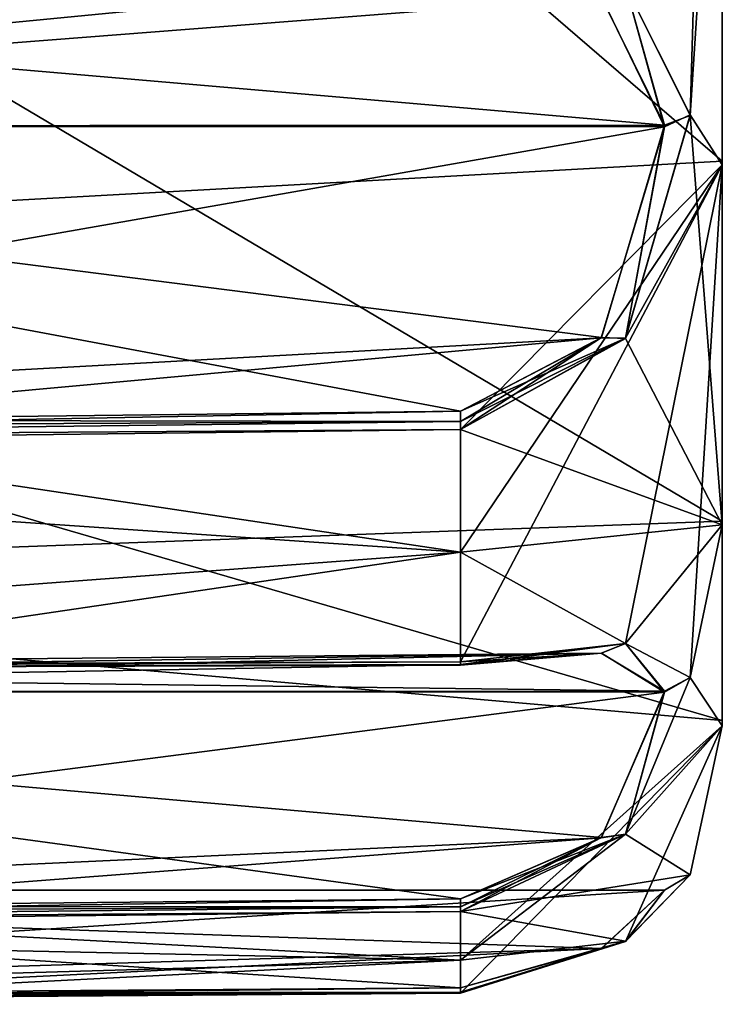
# Model space of a CAD drawing. Units: millimetres. Extents: x -29 to 58.5, y -14.2 to 14.2.
# Drawn here: x 48.6 to 51, y -9.3 to -5.9 of the extents above; entities that cross this region are included whole.
import ezdxf

# ---------------------------------------------------------------- set-up
doc = ezdxf.new("R2010")
doc.units = ezdxf.units.MM
doc.header["$LTSCALE"] = 65.185185
for name, color, linetype in [('20', 7, 'CONTINUOUS'), ('3', 7, 'CONTINUOUS'), ('4', 7, 'CONTINUOUS'), ('5', 7, 'CONTINUOUS'), ('695', 7, 'CONTINUOUS'), ('700', 7, 'CONTINUOUS'), ('701', 7, 'CONTINUOUS'), ('704', 7, 'CONTINUOUS'), ('705', 7, 'CONTINUOUS'), ('709', 7, 'CONTINUOUS'), ('710', 7, 'CONTINUOUS'), ('713', 7, 'CONTINUOUS'), ('714', 7, 'CONTINUOUS'), ('718', 7, 'CONTINUOUS'), ('719', 7, 'CONTINUOUS'), ('722', 7, 'CONTINUOUS'), ('723', 7, 'CONTINUOUS'), ('727', 7, 'CONTINUOUS'), ('728', 7, 'CONTINUOUS'), ('731', 7, 'CONTINUOUS'), ('732', 7, 'CONTINUOUS'), ('737', 7, 'CONTINUOUS')]:
    doc.layers.add(name, color=color, linetype=linetype)

msp = doc.modelspace()

# ---------------------------------------------------------------- linework, layer by layer
at = {"layer": '20', "linetype": 'Continuous'}
for points in [[(51.025, -2.5, 8.0194), (51.025, -6.4131, 5.4252), (45.5151, -1.6625, 7.8404), (51.025, -2.5, 8.0194)], [(45.5151, -1.6625, 7.8404), (51.025, -6.4131, 5.4252), (45.5151, -6.7174, 4.3717), (45.5151, -1.6625, 7.8404)], [(51.025, -7.641, -3.4892), (51.025, -4.575, -7.0448), (45.5151, -4.3783, -6.7131), (51.025, -7.641, -3.4892)], [(51.025, -7.641, -3.4892), (45.5151, -4.3783, -6.7131), (45.5151, -7.842, -1.6548), (51.025, -7.641, -3.4892)], [(51.025, -6.4131, 5.4252), (51.025, -8.3214, 1.1463), (45.5151, -6.7174, 4.3717), (51.025, -6.4131, 5.4252)], [(45.5151, -6.7174, 4.3717), (51.025, -8.3214, 1.1463), (45.5151, -7.842, -1.6548), (45.5151, -6.7174, 4.3717)], [(51.025, -8.3214, 1.1463), (51.025, -7.641, -3.4892), (45.5151, -7.842, -1.6548), (51.025, -8.3214, 1.1463)]]:
    msp.add_3dface(points, dxfattribs=at)
at = {"layer": '3', "linetype": 'Continuous'}
for points in [[(50.1329, -7.3279, 5.7544), (47.5413, -7.3606, 5.7493), (50.1329, -7.747, 5.1764), (50.1329, -7.3279, 5.7544)], [(50.1329, -7.3279, -5.7544), (50.1329, -7.747, -5.1764), (47.5413, -7.3606, -5.7493), (50.1329, -7.3279, -5.7544)], [(47.5413, -7.3606, 5.7493), (44.9509, -7.3933, 5.7441), (50.1329, -7.747, 5.1764), (47.5413, -7.3606, 5.7493)], [(47.5413, -7.3606, -5.7493), (50.1329, -7.747, -5.1764), (44.9509, -7.3933, -5.7441), (47.5413, -7.3606, -5.7493)], [(50.1329, -7.747, 5.1764), (44.9509, -7.3933, 5.7441), (44.9509, -8.1357, 4.632), (50.1329, -7.747, 5.1764)], [(50.1329, -7.747, -5.1764), (44.9509, -8.1357, -4.632), (44.9509, -7.3933, -5.7441), (50.1329, -7.747, -5.1764)], [(47.5413, -8.1284, 4.6002), (50.1329, -7.747, 5.1764), (44.9509, -8.1357, 4.632), (47.5413, -8.1284, 4.6002)], [(47.5413, -8.1284, -4.6002), (44.9509, -8.1357, -4.632), (50.1329, -7.747, -5.1764), (47.5413, -8.1284, -4.6002)], [(50.1329, -8.1212, 4.5683), (50.1329, -7.747, 5.1764), (47.5413, -8.1284, 4.6002), (50.1329, -8.1212, 4.5683)], [(50.1329, -8.1212, -4.5683), (47.5413, -8.1284, -4.6002), (50.1329, -7.747, -5.1764), (50.1329, -8.1212, -4.5683)], [(47.5413, -9.0005, 2.4949), (44.9509, -9.0287, 2.4776), (50.1329, -9.1382, 1.8177), (47.5413, -9.0005, 2.4949)], [(47.5413, -9.0005, -2.4949), (50.1329, -9.1382, -1.8177), (44.9509, -9.0287, -2.4776), (47.5413, -9.0005, -2.4949)], [(50.1329, -8.9722, 2.5121), (47.5413, -9.0005, 2.4949), (50.1329, -9.1382, 1.8177), (50.1329, -8.9722, 2.5121)], [(50.1329, -8.9722, -2.5121), (50.1329, -9.1382, -1.8177), (47.5413, -9.0005, -2.4949), (50.1329, -8.9722, -2.5121)], [(50.1329, -9.1382, 1.8177), (44.9509, -9.0287, 2.4776), (44.9509, -9.289, 1.166), (50.1329, -9.1382, 1.8177)], [(50.1329, -9.1382, -1.8177), (44.9509, -9.289, -1.166), (44.9509, -9.0287, -2.4776), (50.1329, -9.1382, -1.8177)], [(47.5413, -9.2701, 1.1394), (50.1329, -9.1382, 1.8177), (44.9509, -9.289, 1.166), (47.5413, -9.2701, 1.1394)], [(47.5413, -9.2701, -1.1394), (44.9509, -9.289, -1.166), (50.1329, -9.1382, -1.8177), (47.5413, -9.2701, -1.1394)], [(50.1329, -9.2511, 1.1127), (50.1329, -9.1382, 1.8177), (47.5413, -9.2701, 1.1394), (50.1329, -9.2511, 1.1127)], [(50.1329, -9.2511, -1.1127), (47.5413, -9.2701, -1.1394), (50.1329, -9.1382, -1.8177), (50.1329, -9.2511, -1.1127)]]:
    msp.add_3dface(points, dxfattribs=at)
at = {"layer": '4', "linetype": 'Continuous'}
for points in [[(50.6948, -5.8154, 7.0175), (50.9153, -6.2555, 6.2573), (51.025, -2.5, 8.0374), (50.6948, -5.8154, 7.0175)], [(51.025, -2.5, 8.0374), (50.9153, -6.2555, 6.2573), (51.025, -6.4259, 5.4368), (51.025, -2.5, 8.0374)], [(50.6949, -5.8154, -7.0173), (51.025, -4.5732, -7.0666), (50.9153, -6.2573, -6.2555), (50.6949, -5.8154, -7.0173)], [(50.9153, -6.2573, -6.2555), (51.025, -4.5732, -7.0666), (51.025, -7.6531, -3.5043), (50.9153, -6.2573, -6.2555)], [(50.6948, -7.0175, -5.8154), (50.9153, -6.2573, -6.2555), (51.025, -7.6531, -3.5043), (50.6948, -7.0175, -5.8154)], [(50.9153, -6.2555, 6.2573), (50.6949, -7.0173, 5.8154), (51.025, -6.4259, 5.4368), (50.9153, -6.2555, 6.2573)], [(50.1329, -7.3279, 5.7544), (50.1329, -7.747, 5.1764), (51.025, -6.4259, 5.4368), (50.1329, -7.3279, 5.7544)], [(50.6949, -7.0173, 5.8154), (50.1329, -7.3279, 5.7544), (51.025, -6.4259, 5.4368), (50.6949, -7.0173, 5.8154)], [(50.1329, -7.747, 5.1764), (50.1329, -8.1212, 4.5683), (51.025, -6.4259, 5.4368), (50.1329, -7.747, 5.1764)], [(50.1329, -8.1212, 4.5683), (50.6948, -8.0582, 4.2579), (51.025, -6.4259, 5.4368), (50.1329, -8.1212, 4.5683)], [(50.6948, -8.0582, 4.2579), (50.9153, -8.1738, 3.3871), (51.025, -6.4259, 5.4368), (50.6948, -8.0582, 4.2579)], [(51.025, -6.4259, 5.4368), (50.9153, -8.1738, 3.3871), (51.025, -8.3391, 1.1446), (51.025, -6.4259, 5.4368)], [(50.1329, -7.3279, -5.7544), (50.6948, -7.0175, -5.8154), (51.025, -7.6531, -3.5043), (50.1329, -7.3279, -5.7544)], [(50.1329, -7.747, -5.1764), (50.1329, -7.3279, -5.7544), (51.025, -7.6531, -3.5043), (50.1329, -7.747, -5.1764)], [(50.6949, -8.0582, -4.2577), (50.1329, -7.747, -5.1764), (51.025, -7.6531, -3.5043), (50.6949, -8.0582, -4.2577)], [(50.9153, -8.1748, -3.3847), (50.6949, -8.0582, -4.2577), (51.025, -7.6531, -3.5043), (50.9153, -8.1748, -3.3847)], [(51.025, -8.3391, 1.1446), (50.9153, -8.1748, -3.3847), (51.025, -7.6531, -3.5043), (51.025, -8.3391, 1.1446)], [(50.1329, -8.1212, -4.5683), (50.1329, -7.747, -5.1764), (50.6949, -8.0582, -4.2577), (50.1329, -8.1212, -4.5683)], [(50.6948, -8.7088, -2.6872), (50.9153, -8.1748, -3.3847), (51.025, -8.3391, 1.1446), (50.6948, -8.7088, -2.6872)], [(50.9153, -8.1738, 3.3871), (50.6949, -8.7086, 2.6874), (51.025, -8.3391, 1.1446), (50.9153, -8.1738, 3.3871)], [(50.1329, -9.1382, 1.8177), (50.1329, -9.2511, 1.1127), (51.025, -8.3391, 1.1446), (50.1329, -9.1382, 1.8177)], [(50.6949, -8.7086, 2.6874), (50.1329, -9.1382, 1.8177), (51.025, -8.3391, 1.1446), (50.6949, -8.7086, 2.6874)], [(50.1329, -9.2511, 1.1127), (50.6948, -9.0742, 0.85), (51.025, -8.3391, 1.1446), (50.1329, -9.2511, 1.1127)], [(50.9153, -8.8478, 0.0013), (50.6948, -8.7088, -2.6872), (51.025, -8.3391, 1.1446), (50.9153, -8.8478, 0.0013)], [(50.6948, -9.0742, 0.85), (50.9153, -8.8478, 0.0013), (51.025, -8.3391, 1.1446), (50.6948, -9.0742, 0.85)], [(50.1329, -8.9722, 2.5121), (50.1329, -9.1382, 1.8177), (50.6949, -8.7086, 2.6874), (50.1329, -8.9722, 2.5121)], [(50.1329, -8.9722, -2.5121), (50.6948, -8.7088, -2.6872), (50.9153, -8.8478, 0.0013), (50.1329, -8.9722, -2.5121)], [(50.6949, -9.0741, -0.8498), (50.1329, -8.9722, -2.5121), (50.9153, -8.8478, 0.0013), (50.6949, -9.0741, -0.8498)], [(50.1329, -9.1382, -1.8177), (50.1329, -8.9722, -2.5121), (50.6949, -9.0741, -0.8498), (50.1329, -9.1382, -1.8177)], [(50.1329, -9.2511, -1.1127), (50.1329, -9.1382, -1.8177), (50.6949, -9.0741, -0.8498), (50.1329, -9.2511, -1.1127)]]:
    msp.add_3dface(points, dxfattribs=at)
at = {"layer": '5', "linetype": 'Continuous'}
for points in [[(51.025, -2.5, 8.0374), (51.025, -6.4259, 5.4368), (51.025, -6.4131, 5.4252), (51.025, -2.5, 8.0374)], [(51.025, -2.5, 8.0194), (51.025, -2.5, 8.0374), (51.025, -6.4131, 5.4252), (51.025, -2.5, 8.0194)], [(51.025, -7.6531, -3.5043), (51.025, -4.5732, -7.0666), (51.025, -7.641, -3.4892), (51.025, -7.6531, -3.5043)], [(51.025, -7.641, -3.4892), (51.025, -4.5732, -7.0666), (51.025, -4.575, -7.0448), (51.025, -7.641, -3.4892)], [(51.025, -6.4259, 5.4368), (51.025, -8.3391, 1.1446), (51.025, -6.4131, 5.4252), (51.025, -6.4259, 5.4368)], [(51.025, -6.4131, 5.4252), (51.025, -8.3391, 1.1446), (51.025, -8.3214, 1.1463), (51.025, -6.4131, 5.4252)], [(51.025, -8.3214, 1.1463), (51.025, -7.6531, -3.5043), (51.025, -7.641, -3.4892), (51.025, -8.3214, 1.1463)], [(51.025, -8.3391, 1.1446), (51.025, -7.6531, -3.5043), (51.025, -8.3214, 1.1463), (51.025, -8.3391, 1.1446)]]:
    msp.add_3dface(points, dxfattribs=at)
at = {"layer": '695', "linetype": 'Continuous'}
for points in [[(50.6122, -5.8522, -7.0157), (50.6949, -5.8154, -7.0173), (50.8275, -6.2906, -6.2959), (50.6122, -5.8522, -7.0157)], [(50.6949, -5.8154, -7.0173), (50.9153, -6.2573, -6.2555), (50.8275, -6.2906, -6.2959), (50.6949, -5.8154, -7.0173)], [(50.9153, -6.2573, -6.2555), (50.6948, -7.0175, -5.8154), (50.8275, -6.2906, -6.2959), (50.9153, -6.2573, -6.2555)], [(50.8275, -6.2906, -6.2959), (50.6948, -7.0175, -5.8154), (50.6131, -7.0145, -5.8526), (50.8275, -6.2906, -6.2959)], [(50.132, -7.2659, -5.7912), (50.6131, -7.0145, -5.8526), (50.1325, -7.3006, -5.7784), (50.132, -7.2659, -5.7912)], [(50.6131, -7.0145, -5.8526), (50.1329, -7.3279, -5.7544), (50.1325, -7.3006, -5.7784), (50.6131, -7.0145, -5.8526)], [(50.6948, -7.0175, -5.8154), (50.1329, -7.3279, -5.7544), (50.6131, -7.0145, -5.8526), (50.6948, -7.0175, -5.8154)]]:
    msp.add_3dface(points, dxfattribs=at)
at = {"layer": '700', "linetype": 'Continuous'}
for points in [[(50.132, -7.2659, -5.7912), (50.1325, -7.3006, -5.7784), (47.541, -7.2967, -5.7863), (50.132, -7.2659, -5.7912)], [(50.1325, -7.3006, -5.7784), (44.95, -7.3276, -5.7819), (47.541, -7.2967, -5.7863), (50.1325, -7.3006, -5.7784)], [(50.1325, -7.3006, -5.7784), (44.9505, -7.3638, -5.7697), (44.95, -7.3276, -5.7819), (50.1325, -7.3006, -5.7784)], [(50.1325, -7.3006, -5.7784), (50.1329, -7.3279, -5.7544), (44.9505, -7.3638, -5.7697), (50.1325, -7.3006, -5.7784)], [(50.1329, -7.3279, -5.7544), (47.5413, -7.3606, -5.7493), (44.9505, -7.3638, -5.7697), (50.1329, -7.3279, -5.7544)]]:
    msp.add_3dface(points, dxfattribs=at)
at = {"layer": '701', "linetype": 'Continuous'}
for points in [[(50.6122, -5.8522, -7.0157), (50.8275, -6.2906, -6.2959), (44.95, -5.7819, -7.3276), (50.6122, -5.8522, -7.0157)], [(44.95, -5.7819, -7.3276), (50.8275, -6.2906, -6.2959), (44.95, -6.2933, -6.2933), (44.95, -5.7819, -7.3276)], [(50.8275, -6.2906, -6.2959), (50.6131, -7.0145, -5.8526), (44.95, -6.2933, -6.2933), (50.8275, -6.2906, -6.2959)], [(50.6131, -7.0145, -5.8526), (50.132, -7.2659, -5.7912), (44.95, -6.2933, -6.2933), (50.6131, -7.0145, -5.8526)], [(50.132, -7.2659, -5.7912), (47.541, -7.2967, -5.7863), (44.95, -6.2933, -6.2933), (50.132, -7.2659, -5.7912)]]:
    msp.add_3dface(points, dxfattribs=at)
at = {"layer": '704', "linetype": 'Continuous'}
for points in [[(50.1324, -8.1325, -4.5331), (50.6949, -8.0582, -4.2577), (50.132, -8.1303, -4.4968), (50.1324, -8.1325, -4.5331)], [(50.132, -8.1303, -4.4968), (50.6949, -8.0582, -4.2577), (50.6122, -8.0916, -4.2421), (50.132, -8.1303, -4.4968)], [(50.1329, -8.1212, -4.5683), (50.6949, -8.0582, -4.2577), (50.1324, -8.1325, -4.5331), (50.1329, -8.1212, -4.5683)], [(50.6122, -8.0916, -4.2421), (50.6949, -8.0582, -4.2577), (50.8275, -8.2211, -3.4093), (50.6122, -8.0916, -4.2421)], [(50.6949, -8.0582, -4.2577), (50.9153, -8.1748, -3.3847), (50.8275, -8.2211, -3.4093), (50.6949, -8.0582, -4.2577)], [(50.9153, -8.1748, -3.3847), (50.6948, -8.7088, -2.6872), (50.8275, -8.2211, -3.4093), (50.9153, -8.1748, -3.3847)], [(50.8275, -8.2211, -3.4093), (50.6948, -8.7088, -2.6872), (50.6131, -8.7203, -2.7228), (50.8275, -8.2211, -3.4093)], [(50.132, -8.929, -2.5699), (50.6131, -8.7203, -2.7228), (50.1325, -8.9561, -2.5447), (50.132, -8.929, -2.5699)], [(50.6131, -8.7203, -2.7228), (50.1329, -8.9722, -2.5121), (50.1325, -8.9561, -2.5447), (50.6131, -8.7203, -2.7228)], [(50.6948, -8.7088, -2.6872), (50.1329, -8.9722, -2.5121), (50.6131, -8.7203, -2.7228), (50.6948, -8.7088, -2.6872)]]:
    msp.add_3dface(points, dxfattribs=at)
at = {"layer": '705', "linetype": 'Continuous'}
for points in [[(50.1329, -8.1212, -4.5683), (44.9505, -8.1486, -4.5951), (47.5413, -8.1284, -4.6002), (50.1329, -8.1212, -4.5683)], [(50.1329, -8.1212, -4.5683), (50.1324, -8.1325, -4.5331), (44.9505, -8.1486, -4.5951), (50.1329, -8.1212, -4.5683)], [(50.1324, -8.1325, -4.5331), (50.132, -8.1303, -4.4968), (44.9505, -8.1486, -4.5951), (50.1324, -8.1325, -4.5331)], [(44.9505, -8.1486, -4.5951), (50.132, -8.1303, -4.4968), (47.541, -8.1382, -4.5269), (44.9505, -8.1486, -4.5951)]]:
    msp.add_3dface(points, dxfattribs=at)
at = {"layer": '709', "linetype": 'Continuous'}
for points in [[(50.132, -8.929, -2.5699), (50.1325, -8.9561, -2.5447), (47.541, -8.9556, -2.5535), (50.132, -8.929, -2.5699)], [(50.1325, -8.9561, -2.5447), (44.95, -8.9824, -2.5377), (47.541, -8.9556, -2.5535), (50.1325, -8.9561, -2.5447)], [(50.1325, -8.9561, -2.5447), (44.9505, -9.0112, -2.5125), (44.95, -8.9824, -2.5377), (50.1325, -8.9561, -2.5447)], [(50.1325, -8.9561, -2.5447), (50.1329, -8.9722, -2.5121), (44.9505, -9.0112, -2.5125), (50.1325, -8.9561, -2.5447)], [(50.1329, -8.9722, -2.5121), (47.5413, -9.0005, -2.4949), (44.9505, -9.0112, -2.5125), (50.1329, -8.9722, -2.5121)]]:
    msp.add_3dface(points, dxfattribs=at)
at = {"layer": '710', "linetype": 'Continuous'}
for points in [[(50.6122, -8.0916, -4.2421), (50.8275, -8.2211, -3.4093), (44.95, -8.1463, -4.5562), (50.6122, -8.0916, -4.2421)], [(50.6122, -8.0916, -4.2421), (44.95, -8.1463, -4.5562), (47.541, -8.1382, -4.5269), (50.6122, -8.0916, -4.2421)], [(50.132, -8.1303, -4.4968), (50.6122, -8.0916, -4.2421), (47.541, -8.1382, -4.5269), (50.132, -8.1303, -4.4968)], [(44.95, -8.1463, -4.5562), (50.8275, -8.2211, -3.4093), (44.95, -8.2225, -3.4059), (44.95, -8.1463, -4.5562)], [(50.8275, -8.2211, -3.4093), (50.6131, -8.7203, -2.7228), (44.95, -8.2225, -3.4059), (50.8275, -8.2211, -3.4093)], [(50.6131, -8.7203, -2.7228), (50.132, -8.929, -2.5699), (44.95, -8.2225, -3.4059), (50.6131, -8.7203, -2.7228)], [(50.132, -8.929, -2.5699), (47.541, -8.9556, -2.5535), (44.95, -8.2225, -3.4059), (50.132, -8.929, -2.5699)]]:
    msp.add_3dface(points, dxfattribs=at)
at = {"layer": '713', "linetype": 'Continuous'}
for points in [[(50.9153, -8.8478, 0.0013), (50.6948, -9.0742, 0.85), (50.8275, -8.9, -0.0037), (50.9153, -8.8478, 0.0013)], [(50.6949, -9.0741, -0.8498), (50.9153, -8.8478, 0.0013), (50.8275, -8.9, -0.0037), (50.6949, -9.0741, -0.8498)], [(50.6122, -9.099, -0.8227), (50.6949, -9.0741, -0.8498), (50.8275, -8.9, -0.0037), (50.6122, -9.099, -0.8227)], [(50.8275, -8.9, -0.0037), (50.6948, -9.0742, 0.85), (50.6131, -9.0984, 0.8216), (50.8275, -8.9, -0.0037)], [(50.1324, -9.2481, -1.0759), (50.6949, -9.0741, -0.8498), (50.132, -9.2323, -1.0432), (50.1324, -9.2481, -1.0759)], [(50.132, -9.2323, -1.0432), (50.6949, -9.0741, -0.8498), (50.6122, -9.099, -0.8227), (50.132, -9.2323, -1.0432)], [(50.132, -9.2323, 1.0432), (50.6131, -9.0984, 0.8216), (50.1324, -9.2481, 1.0759), (50.132, -9.2323, 1.0432)], [(50.1329, -9.2511, -1.1127), (50.6949, -9.0741, -0.8498), (50.1324, -9.2481, -1.0759), (50.1329, -9.2511, -1.1127)], [(50.6131, -9.0984, 0.8216), (50.1329, -9.2511, 1.1127), (50.1324, -9.2481, 1.0759), (50.6131, -9.0984, 0.8216)], [(50.6948, -9.0742, 0.85), (50.1329, -9.2511, 1.1127), (50.6131, -9.0984, 0.8216), (50.6948, -9.0742, 0.85)]]:
    msp.add_3dface(points, dxfattribs=at)
at = {"layer": '714', "linetype": 'Continuous'}
for points in [[(50.1324, -9.2481, -1.0759), (50.132, -9.2323, -1.0432), (44.9505, -9.2868, -1.1272), (50.1324, -9.2481, -1.0759)], [(44.9505, -9.2868, -1.1272), (50.132, -9.2323, -1.0432), (47.541, -9.2511, -1.068), (44.9505, -9.2868, -1.1272)], [(50.1329, -9.2511, -1.1127), (50.1324, -9.2481, -1.0759), (44.9505, -9.2868, -1.1272), (50.1329, -9.2511, -1.1127)], [(50.1329, -9.2511, -1.1127), (44.9505, -9.2868, -1.1272), (47.5413, -9.2701, -1.1394), (50.1329, -9.2511, -1.1127)]]:
    msp.add_3dface(points, dxfattribs=at)
at = {"layer": '718', "linetype": 'Continuous'}
for points in [[(50.132, -9.2323, 1.0432), (50.1324, -9.2481, 1.0759), (47.541, -9.2511, 1.068), (50.132, -9.2323, 1.0432)], [(50.1324, -9.2481, 1.0759), (44.9505, -9.2867, 1.127), (44.95, -9.2703, 1.0926), (50.1324, -9.2481, 1.0759)], [(50.1324, -9.2481, 1.0759), (44.95, -9.2703, 1.0926), (47.541, -9.2511, 1.068), (50.1324, -9.2481, 1.0759)], [(50.1324, -9.2481, 1.0759), (50.1329, -9.2511, 1.1127), (44.9505, -9.2867, 1.127), (50.1324, -9.2481, 1.0759)], [(50.1329, -9.2511, 1.1127), (47.5413, -9.2701, 1.1394), (44.9505, -9.2867, 1.127), (50.1329, -9.2511, 1.1127)]]:
    msp.add_3dface(points, dxfattribs=at)
at = {"layer": '719', "linetype": 'Continuous'}
for points in [[(50.6122, -9.099, -0.8227), (50.8275, -8.9, -0.0037), (44.95, -9.2698, -1.092), (50.6122, -9.099, -0.8227)], [(50.8275, -8.9, -0.0037), (50.6131, -9.0984, 0.8216), (44.95, -8.9), (50.8275, -8.9, -0.0037)], [(44.95, -9.2698, -1.092), (50.8275, -8.9, -0.0037), (44.95, -8.9), (44.95, -9.2698, -1.092)], [(50.6131, -9.0984, 0.8216), (50.132, -9.2323, 1.0432), (44.95, -8.9), (50.6131, -9.0984, 0.8216)], [(50.132, -9.2323, 1.0432), (47.541, -9.2511, 1.068), (44.95, -8.9), (50.132, -9.2323, 1.0432)], [(50.6122, -9.099, -0.8227), (44.95, -9.2698, -1.092), (47.541, -9.2511, -1.068), (50.6122, -9.099, -0.8227)], [(50.132, -9.2323, -1.0432), (50.6122, -9.099, -0.8227), (47.541, -9.2511, -1.068), (50.132, -9.2323, -1.0432)]]:
    msp.add_3dface(points, dxfattribs=at)
at = {"layer": '722', "linetype": 'Continuous'}
for points in [[(50.6948, -8.0582, 4.2579), (50.1329, -8.1212, 4.5683), (50.6131, -8.0915, 4.2409), (50.6948, -8.0582, 4.2579)], [(50.8275, -8.2239, 3.4025), (50.6948, -8.0582, 4.2579), (50.6131, -8.0915, 4.2409), (50.8275, -8.2239, 3.4025)], [(50.9153, -8.1738, 3.3871), (50.6948, -8.0582, 4.2579), (50.8275, -8.2239, 3.4025), (50.9153, -8.1738, 3.3871)], [(50.132, -8.1303, 4.4968), (50.6131, -8.0915, 4.2409), (50.1324, -8.1325, 4.5332), (50.132, -8.1303, 4.4968)], [(50.6131, -8.0915, 4.2409), (50.1329, -8.1212, 4.5683), (50.1324, -8.1325, 4.5332), (50.6131, -8.0915, 4.2409)], [(50.6949, -8.7086, 2.6874), (50.9153, -8.1738, 3.3871), (50.8275, -8.2239, 3.4025), (50.6949, -8.7086, 2.6874)], [(50.6122, -8.7212, 2.722), (50.6949, -8.7086, 2.6874), (50.8275, -8.2239, 3.4025), (50.6122, -8.7212, 2.722)], [(50.1325, -8.9561, 2.5447), (50.6949, -8.7086, 2.6874), (50.132, -8.929, 2.5699), (50.1325, -8.9561, 2.5447)], [(50.132, -8.929, 2.5699), (50.6949, -8.7086, 2.6874), (50.6122, -8.7212, 2.722), (50.132, -8.929, 2.5699)], [(50.1329, -8.9722, 2.5121), (50.6949, -8.7086, 2.6874), (50.1325, -8.9561, 2.5447), (50.1329, -8.9722, 2.5121)]]:
    msp.add_3dface(points, dxfattribs=at)
at = {"layer": '723', "linetype": 'Continuous'}
for points in [[(50.1325, -8.9561, 2.5447), (50.132, -8.929, 2.5699), (44.9505, -9.0111, 2.5127), (50.1325, -8.9561, 2.5447)], [(44.9505, -9.0111, 2.5127), (50.132, -8.929, 2.5699), (47.541, -8.9556, 2.5535), (44.9505, -9.0111, 2.5127)], [(50.1329, -8.9722, 2.5121), (50.1325, -8.9561, 2.5447), (44.9505, -9.0111, 2.5127), (50.1329, -8.9722, 2.5121)], [(50.1329, -8.9722, 2.5121), (44.9505, -9.0111, 2.5127), (47.5413, -9.0005, 2.4949), (50.1329, -8.9722, 2.5121)]]:
    msp.add_3dface(points, dxfattribs=at)
at = {"layer": '727', "linetype": 'Continuous'}
for points in [[(50.1329, -8.1212, 4.5683), (47.5413, -8.1284, 4.6002), (44.9505, -8.1486, 4.5951), (50.1329, -8.1212, 4.5683)], [(50.1324, -8.1325, 4.5332), (50.1329, -8.1212, 4.5683), (44.9505, -8.1486, 4.5951), (50.1324, -8.1325, 4.5332)], [(50.1324, -8.1325, 4.5332), (44.9505, -8.1486, 4.5951), (44.95, -8.1465, 4.557), (50.1324, -8.1325, 4.5332)], [(50.1324, -8.1325, 4.5332), (44.95, -8.1465, 4.557), (47.541, -8.1382, 4.5269), (50.1324, -8.1325, 4.5332)], [(50.132, -8.1303, 4.4968), (50.1324, -8.1325, 4.5332), (47.541, -8.1382, 4.5269), (50.132, -8.1303, 4.4968)]]:
    msp.add_3dface(points, dxfattribs=at)
at = {"layer": '728', "linetype": 'Continuous'}
for points in [[(50.8275, -8.2239, 3.4025), (50.6131, -8.0915, 4.2409), (44.95, -8.2225, 3.4059), (50.8275, -8.2239, 3.4025)], [(50.6131, -8.0915, 4.2409), (50.132, -8.1303, 4.4968), (44.95, -8.2225, 3.4059), (50.6131, -8.0915, 4.2409)], [(50.132, -8.1303, 4.4968), (47.541, -8.1382, 4.5269), (44.95, -8.2225, 3.4059), (50.132, -8.1303, 4.4968)], [(44.95, -8.9824, 2.5377), (50.8275, -8.2239, 3.4025), (44.95, -8.2225, 3.4059), (44.95, -8.9824, 2.5377)], [(50.6122, -8.7212, 2.722), (50.8275, -8.2239, 3.4025), (44.95, -8.9824, 2.5377), (50.6122, -8.7212, 2.722)], [(50.6122, -8.7212, 2.722), (44.95, -8.9824, 2.5377), (47.541, -8.9556, 2.5535), (50.6122, -8.7212, 2.722)], [(50.132, -8.929, 2.5699), (50.6122, -8.7212, 2.722), (47.541, -8.9556, 2.5535), (50.132, -8.929, 2.5699)]]:
    msp.add_3dface(points, dxfattribs=at)
at = {"layer": '731', "linetype": 'Continuous'}
for points in [[(50.8275, -6.2959, 6.2906), (50.6948, -5.8154, 7.0175), (50.6131, -5.8526, 7.0145), (50.8275, -6.2959, 6.2906)], [(50.9153, -6.2555, 6.2573), (50.6948, -5.8154, 7.0175), (50.8275, -6.2959, 6.2906), (50.9153, -6.2555, 6.2573)], [(50.6949, -7.0173, 5.8154), (50.9153, -6.2555, 6.2573), (50.8275, -6.2959, 6.2906), (50.6949, -7.0173, 5.8154)], [(50.6122, -7.0157, 5.8522), (50.6949, -7.0173, 5.8154), (50.8275, -6.2959, 6.2906), (50.6122, -7.0157, 5.8522)], [(50.132, -7.2659, 5.7912), (50.6949, -7.0173, 5.8154), (50.6122, -7.0157, 5.8522), (50.132, -7.2659, 5.7912)], [(50.1325, -7.3006, 5.7784), (50.6949, -7.0173, 5.8154), (50.132, -7.2659, 5.7912), (50.1325, -7.3006, 5.7784)], [(50.1329, -7.3279, 5.7544), (50.6949, -7.0173, 5.8154), (50.1325, -7.3006, 5.7784), (50.1329, -7.3279, 5.7544)]]:
    msp.add_3dface(points, dxfattribs=at)
at = {"layer": '732', "linetype": 'Continuous'}
for points in [[(50.1325, -7.3006, 5.7784), (50.132, -7.2659, 5.7912), (44.9505, -7.3636, 5.7698), (50.1325, -7.3006, 5.7784)], [(44.9505, -7.3636, 5.7698), (50.132, -7.2659, 5.7912), (47.541, -7.2967, 5.7863), (44.9505, -7.3636, 5.7698)], [(50.1329, -7.3279, 5.7544), (50.1325, -7.3006, 5.7784), (44.9505, -7.3636, 5.7698), (50.1329, -7.3279, 5.7544)], [(50.1329, -7.3279, 5.7544), (44.9505, -7.3636, 5.7698), (47.5413, -7.3606, 5.7493), (50.1329, -7.3279, 5.7544)]]:
    msp.add_3dface(points, dxfattribs=at)
at = {"layer": '737', "linetype": 'Continuous'}
for points in [[(50.132, -5.7912, 7.2659), (47.541, -5.7863, 7.2967), (44.95, -6.2933, 6.2933), (50.132, -5.7912, 7.2659)], [(50.6131, -5.8526, 7.0145), (50.132, -5.7912, 7.2659), (44.95, -6.2933, 6.2933), (50.6131, -5.8526, 7.0145)], [(50.8275, -6.2959, 6.2906), (50.6131, -5.8526, 7.0145), (44.95, -6.2933, 6.2933), (50.8275, -6.2959, 6.2906)], [(44.95, -7.3276, 5.7819), (50.8275, -6.2959, 6.2906), (44.95, -6.2933, 6.2933), (44.95, -7.3276, 5.7819)], [(50.6122, -7.0157, 5.8522), (50.8275, -6.2959, 6.2906), (44.95, -7.3276, 5.7819), (50.6122, -7.0157, 5.8522)], [(50.6122, -7.0157, 5.8522), (44.95, -7.3276, 5.7819), (47.541, -7.2967, 5.7863), (50.6122, -7.0157, 5.8522)], [(50.132, -7.2659, 5.7912), (50.6122, -7.0157, 5.8522), (47.541, -7.2967, 5.7863), (50.132, -7.2659, 5.7912)]]:
    msp.add_3dface(points, dxfattribs=at)

doc.saveas('drawing.dxf')
